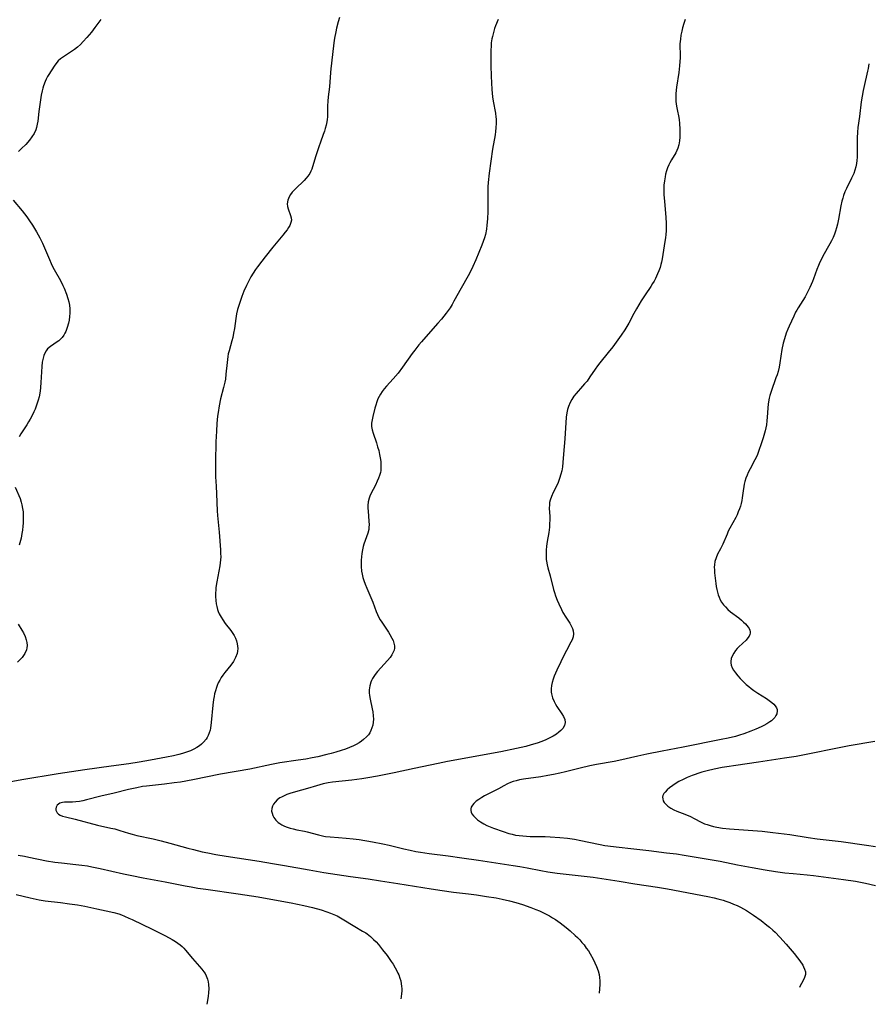
# Model space of a CAD drawing. Units: inches. Extents: x 2071460 to 2076928, y 185337 to 190781.
# Drawn here: x 2072033 to 2072205, y 185348 to 185548 of the extents above; entities that cross this region are included whole.
import ezdxf

# ---------------------------------------------------------------- set-up
doc = ezdxf.new("R2010")
doc.units = ezdxf.units.IN
doc.header["$MEASUREMENT"] = 0
doc.layers.add('c_20_T14S_R19E', color=188, linetype='Continuous')

msp = doc.modelspace()

# ---------------------------------------------------------------- linework, layer by layer
at = {"layer": 'c_20_T14S_R19E'}
for points in [[(2072097.57, 185548.27, 1110), (2072097.33, 185547.42, 1110), (2072097, 185546.14, 1110), (2072096.83, 185545.41, 1110), (2072096.58, 185544.14, 1110), (2072096.42, 185543.14, 1110), (2072096.34, 185542.57, 1110), (2072095.83, 185537.91, 1110), (2072095.76, 185537.16, 1110), (2072095.55, 185534.24, 1110), (2072095.3, 185532.23, 1110), (2072095.21, 185531.31, 1110), (2072095.17, 185530.34, 1110), (2072095.17, 185529.07, 1110), (2072095.13, 185528.11, 1110), (2072095.07, 185527.6, 1110), (2072094.99, 185527.09, 1110), (2072094.85, 185526.42, 1110), (2072094.68, 185525.76, 1110), (2072094.51, 185525.21, 1110), (2072094.29, 185524.57, 1110), (2072093.71, 185523.02, 1110), (2072093.36, 185522.04, 1110), (2072092.78, 185520.25, 1110), (2072092.11, 185518, 1110), (2072091.95, 185517.52, 1110), (2072091.76, 185517.08, 1110), (2072091.55, 185516.66, 1110), (2072091.16, 185516.07, 1110), (2072090.82, 185515.66, 1110), (2072090.38, 185515.2, 1110), (2072088.64, 185513.54, 1110), (2072087.98, 185512.82, 1110), (2072087.64, 185512.37, 1110), (2072087.36, 185511.9, 1110), (2072087.08, 185511.22, 1110), (2072086.97, 185510.45, 1110), (2072087.03, 185509.92, 1110), (2072087.15, 185509.47, 1110), (2072087.67, 185508.13, 1110), (2072087.8, 185507.6, 1110), (2072087.81, 185507.13, 1110), (2072087.73, 185506.68, 1110), (2072087.49, 185506.09, 1110), (2072087.23, 185505.66, 1110), (2072086.93, 185505.22, 1110), (2072086.53, 185504.69, 1110), (2072086.1, 185504.14, 1110), (2072084.04, 185501.69, 1110), (2072082.47, 185499.73, 1110), (2072081.79, 185498.86, 1110), (2072080.91, 185497.67, 1110), (2072080.53, 185497.13, 1110), (2072080.05, 185496.4, 1110), (2072079.6, 185495.66, 1110), (2072079.02, 185494.57, 1110), (2072078.7, 185493.91, 1110), (2072078.18, 185492.72, 1110), (2072077.75, 185491.65, 1110), (2072077.32, 185490.45, 1110), (2072077.11, 185489.81, 1110), (2072076.9, 185489.03, 1110), (2072076.7, 185488.13, 1110), (2072076.55, 185487.23, 1110), (2072076.25, 185485.16, 1110), (2072076.09, 185484.24, 1110), (2072075.9, 185483.34, 1110), (2072075.73, 185482.66, 1110), (2072075.16, 185480.66, 1110), (2072075, 185480, 1110), (2072074.91, 185479.48, 1110), (2072074.74, 185478.24, 1110), (2072074.52, 185475.89, 1110), (2072074.4, 185474.91, 1110), (2072074.29, 185474.26, 1110), (2072074.06, 185473.22, 1110), (2072073.44, 185470.87, 1110), (2072073.13, 185469.45, 1110), (2072072.91, 185468.13, 1110), (2072072.82, 185467.38, 1110), (2072072.68, 185465.9, 1110), (2072072.58, 185464.35, 1110), (2072072.49, 185462.17, 1110), (2072072.38, 185458.13, 1110), (2072072.37, 185457.32, 1110), (2072072.38, 185456.17, 1110), (2072072.42, 185455.06, 1110), (2072072.55, 185453.15, 1110), (2072072.63, 185451.58, 1110), (2072072.73, 185448.14, 1110), (2072072.78, 185447.2, 1110), (2072073.16, 185443.83, 1110), (2072073.4, 185440.22, 1110), (2072073.44, 185439.51, 1110), (2072073.46, 185438.8, 1110), (2072073.44, 185438.17, 1110), (2072073.38, 185437.61, 1110), (2072073.29, 185436.98, 1110), (2072072.67, 185433.76, 1110), (2072072.5, 185432.62, 1110), (2072072.44, 185432.11, 1110), (2072072.4, 185431.44, 1110), (2072072.39, 185430.78, 1110), (2072072.44, 185429.93, 1110), (2072072.53, 185429.27, 1110), (2072072.65, 185428.7, 1110), (2072072.81, 185428.13, 1110), (2072072.96, 185427.7, 1110), (2072073.15, 185427.27, 1110), (2072073.52, 185426.55, 1110), (2072073.87, 185426, 1110), (2072074.39, 185425.3, 1110), (2072075.5, 185423.89, 1110), (2072075.94, 185423.25, 1110), (2072076.19, 185422.82, 1110), (2072076.44, 185422.32, 1110), (2072076.67, 185421.74, 1110), (2072076.82, 185421.16, 1110), (2072076.9, 185420.68, 1110), (2072076.92, 185420.19, 1110), (2072076.88, 185419.68, 1110), (2072076.78, 185419.18, 1110), (2072076.49, 185418.39, 1110), (2072076.03, 185417.55, 1110), (2072075.53, 185416.85, 1110), (2072074.32, 185415.34, 1110), (2072073.89, 185414.77, 1110), (2072073.56, 185414.3, 1110), (2072073.25, 185413.77, 1110), (2072072.97, 185413.22, 1110), (2072072.73, 185412.66, 1110), (2072072.59, 185412.27, 1110), (2072072.38, 185411.64, 1110), (2072072.22, 185410.99, 1110), (2072072.1, 185410.43, 1110), (2072072.01, 185409.87, 1110), (2072071.87, 185408.71, 1110), (2072071.54, 185405.18, 1110), (2072071.38, 185404.05, 1110), (2072071.29, 185403.59, 1110), (2072071.14, 185403.05, 1110), (2072070.93, 185402.54, 1110), (2072070.72, 185402.15, 1110), (2072070.48, 185401.77, 1110), (2072069.97, 185401.17, 1110), (2072069.57, 185400.8, 1110), (2072069.13, 185400.46, 1110), (2072068.6, 185400.1, 1110), (2072068.02, 185399.78, 1110), (2072067.32, 185399.46, 1110), (2072066.51, 185399.15, 1110), (2072065.73, 185398.91, 1110), (2072064.94, 185398.69, 1110), (2072063.84, 185398.43, 1110), (2072062.44, 185398.13, 1110), (2072059.21, 185397.53, 1110), (2072056.88, 185397.13, 1110), (2072054.79, 185396.81, 1110), (2072051.24, 185396.3, 1110), (2072045.88, 185395.57, 1110), (2072040.42, 185394.76, 1110), (2072033.06, 185393.52, 1110), (2072026.34, 185392.32, 1110)], [(2072049.08, 185547.93, 1112), (2072047.87, 185546.26, 1112), (2072047.18, 185545.34, 1112), (2072046.26, 185544.22, 1112), (2072045.53, 185543.4, 1112), (2072044.97, 185542.84, 1112), (2072044.39, 185542.31, 1112), (2072043.79, 185541.83, 1112), (2072043.18, 185541.39, 1112), (2072041.29, 185540.19, 1112), (2072040.92, 185539.92, 1112), (2072040.44, 185539.48, 1112), (2072039.94, 185538.9, 1112), (2072039.61, 185538.44, 1112), (2072038.54, 185536.76, 1112), (2072038.28, 185536.3, 1112), (2072038.02, 185535.81, 1112), (2072037.78, 185535.31, 1112), (2072037.45, 185534.46, 1112), (2072037.31, 185533.99, 1112), (2072037.17, 185533.42, 1112), (2072037.01, 185532.54, 1112), (2072036.54, 185529.2, 1112), (2072036.29, 185527.28, 1112), (2072036.19, 185526.62, 1112), (2072036.05, 185525.99, 1112), (2072035.88, 185525.47, 1112), (2072035.55, 185524.75, 1112), (2072035.12, 185524.05, 1112), (2072034.63, 185523.41, 1112), (2072033.84, 185522.52, 1112), (2072032.99, 185521.69, 1112), (2072032.35, 185521.1, 1112)], [(2072167.8, 185547.89, 1106), (2072167.54, 185547.11, 1106), (2072167.29, 185546.18, 1106), (2072167.13, 185545.54, 1106), (2072166.96, 185544.73, 1106), (2072166.83, 185543.92, 1106), (2072166.77, 185543.41, 1106), (2072166.75, 185542.99, 1106), (2072166.74, 185542.47, 1106), (2072166.79, 185540.88, 1106), (2072166.79, 185540.12, 1106), (2072166.76, 185539.35, 1106), (2072166.69, 185538.49, 1106), (2072166.52, 185537.16, 1106), (2072166.08, 185534.18, 1106), (2072165.94, 185532.87, 1106), (2072165.91, 185532.18, 1106), (2072165.91, 185531.71, 1106), (2072165.92, 185531.25, 1106), (2072165.97, 185530.78, 1106), (2072166.03, 185530.31, 1106), (2072166.16, 185529.61, 1106), (2072166.5, 185527.99, 1106), (2072166.57, 185527.5, 1106), (2072166.65, 185526.86, 1106), (2072166.73, 185525.56, 1106), (2072166.75, 185524.81, 1106), (2072166.75, 185524.02, 1106), (2072166.69, 185523.24, 1106), (2072166.54, 185522.45, 1106), (2072166.33, 185521.79, 1106), (2072166.13, 185521.31, 1106), (2072165.89, 185520.84, 1106), (2072165.04, 185519.43, 1106), (2072164.68, 185518.79, 1106), (2072164.47, 185518.36, 1106), (2072164.22, 185517.77, 1106), (2072164.02, 185517.15, 1106), (2072163.84, 185516.51, 1106), (2072163.72, 185515.96, 1106), (2072163.59, 185515.13, 1106), (2072163.51, 185514.29, 1106), (2072163.48, 185513.44, 1106), (2072163.5, 185512.32, 1106), (2072163.58, 185511.05, 1106), (2072163.86, 185507.72, 1106), (2072163.92, 185506.53, 1106), (2072163.93, 185505.75, 1106), (2072163.92, 185504.99, 1106), (2072163.88, 185504.25, 1106), (2072163.81, 185503.55, 1106), (2072163.71, 185502.83, 1106), (2072163.41, 185501.1, 1106), (2072163.15, 185499.33, 1106), (2072163.02, 185498.65, 1106), (2072162.9, 185498.17, 1106), (2072162.71, 185497.53, 1106), (2072162.48, 185496.9, 1106), (2072162.22, 185496.28, 1106), (2072161.76, 185495.31, 1106), (2072161.49, 185494.8, 1106), (2072161.2, 185494.3, 1106), (2072160.82, 185493.7, 1106), (2072159.71, 185492.03, 1106), (2072158.89, 185490.75, 1106), (2072157.91, 185489.15, 1106), (2072157.4, 185488.23, 1106), (2072156.38, 185486.27, 1106), (2072155.98, 185485.57, 1106), (2072155.57, 185484.89, 1106), (2072154.81, 185483.78, 1106), (2072153.1, 185481.46, 1106), (2072152.18, 185480.28, 1106), (2072150.46, 185478.2, 1106), (2072149.97, 185477.58, 1106), (2072149.5, 185476.94, 1106), (2072148.46, 185475.33, 1106), (2072147.87, 185474.48, 1106), (2072147.39, 185473.9, 1106), (2072146.98, 185473.44, 1106), (2072145.65, 185471.98, 1106), (2072145.2, 185471.42, 1106), (2072144.78, 185470.77, 1106), (2072144.47, 185470.17, 1106), (2072144.13, 185469.32, 1106), (2072143.94, 185468.7, 1106), (2072143.8, 185468.06, 1106), (2072143.67, 185467.16, 1106), (2072143.37, 185462.77, 1106), (2072143.08, 185459.68, 1106), (2072142.94, 185457.93, 1106), (2072142.86, 185457.1, 1106), (2072142.73, 185456.28, 1106), (2072142.57, 185455.59, 1106), (2072142.31, 185454.72, 1106), (2072142, 185453.89, 1106), (2072141.79, 185453.41, 1106), (2072141.01, 185451.84, 1106), (2072140.67, 185451.09, 1106), (2072140.39, 185450.35, 1106), (2072140.28, 185449.84, 1106), (2072140.22, 185449.39, 1106), (2072140.21, 185448.66, 1106), (2072140.29, 185446.99, 1106), (2072140.3, 185446.39, 1106), (2072140.28, 185445.47, 1106), (2072140.24, 185444.84, 1106), (2072140.11, 185443.72, 1106), (2072139.8, 185441.94, 1106), (2072139.65, 185440.98, 1106), (2072139.57, 185440.19, 1106), (2072139.54, 185439.4, 1106), (2072139.57, 185438.6, 1106), (2072139.6, 185438.26, 1106), (2072139.64, 185437.92, 1106), (2072139.78, 185437.19, 1106), (2072139.93, 185436.56, 1106), (2072140.37, 185434.98, 1106), (2072141.06, 185432.18, 1106), (2072141.25, 185431.54, 1106), (2072141.46, 185430.9, 1106), (2072141.8, 185430.03, 1106), (2072142.14, 185429.24, 1106), (2072142.68, 185428.1, 1106), (2072142.99, 185427.51, 1106), (2072143.54, 185426.58, 1106), (2072144.37, 185425.33, 1106), (2072144.75, 185424.67, 1106), (2072144.94, 185424.24, 1106), (2072145.07, 185423.81, 1106), (2072145.14, 185423.18, 1106), (2072145.05, 185422.56, 1106), (2072144.83, 185421.93, 1106), (2072144.6, 185421.46, 1106), (2072143.69, 185419.82, 1106), (2072143.38, 185419.22, 1106), (2072141.75, 185415.79, 1106), (2072141.21, 185414.58, 1106), (2072140.97, 185413.95, 1106), (2072140.78, 185413.31, 1106), (2072140.66, 185412.66, 1106), (2072140.6, 185412, 1106), (2072140.62, 185411.36, 1106), (2072140.67, 185411.01, 1106), (2072140.88, 185410.22, 1106), (2072141.19, 185409.45, 1106), (2072141.46, 185408.92, 1106), (2072141.77, 185408.4, 1106), (2072142.77, 185406.93, 1106), (2072143.1, 185406.39, 1106), (2072143.37, 185405.76, 1106), (2072143.46, 185405.15, 1106), (2072143.31, 185404.56, 1106), (2072142.95, 185403.99, 1106), (2072142.58, 185403.58, 1106), (2072142.15, 185403.19, 1106), (2072141.69, 185402.84, 1106), (2072140.99, 185402.4, 1106), (2072140.45, 185402.11, 1106), (2072139.51, 185401.67, 1106), (2072138.7, 185401.34, 1106), (2072137.77, 185401.01, 1106), (2072136.55, 185400.63, 1106), (2072135.41, 185400.33, 1106), (2072133.54, 185399.89, 1106), (2072130.38, 185399.24, 1106), (2072119.54, 185397.24, 1106), (2072117.62, 185396.88, 1106), (2072112.77, 185395.83, 1106), (2072108.71, 185394.98, 1106), (2072105.3, 185394.3, 1106), (2072103.37, 185393.96, 1106), (2072102.11, 185393.76, 1106), (2072100.11, 185393.5, 1106), (2072096.19, 185393.05, 1106), (2072095.32, 185392.92, 1106), (2072094.24, 185392.71, 1106), (2072093.58, 185392.54, 1106), (2072092.93, 185392.35, 1106), (2072091.07, 185391.78, 1106), (2072088.65, 185391.1, 1106), (2072087.52, 185390.75, 1106), (2072086.92, 185390.54, 1106), (2072086.35, 185390.31, 1106), (2072085.81, 185390.05, 1106), (2072085.5, 185389.87, 1106), (2072084.92, 185389.46, 1106), (2072084.51, 185389.04, 1106), (2072084.18, 185388.59, 1106), (2072083.98, 185388.17, 1106), (2072083.86, 185387.73, 1106), (2072083.81, 185387.19, 1106), (2072083.88, 185386.74, 1106), (2072084.03, 185386.29, 1106), (2072084.25, 185385.88, 1106), (2072084.65, 185385.34, 1106), (2072085.15, 185384.87, 1106), (2072085.45, 185384.65, 1106), (2072085.88, 185384.39, 1106), (2072086.41, 185384.14, 1106), (2072086.98, 185383.92, 1106), (2072087.57, 185383.74, 1106), (2072088.19, 185383.57, 1106), (2072088.93, 185383.41, 1106), (2072090.47, 185383.1, 1106), (2072091.02, 185382.97, 1106), (2072093.3, 185382.35, 1106), (2072093.86, 185382.21, 1106), (2072094.44, 185382.09, 1106), (2072094.73, 185382.05, 1106), (2072095.67, 185381.94, 1106), (2072097.39, 185381.84, 1106), (2072098.93, 185381.73, 1106), (2072100.35, 185381.57, 1106), (2072101.57, 185381.4, 1106), (2072104.3, 185380.96, 1106), (2072106.36, 185380.57, 1106), (2072107.65, 185380.28, 1106), (2072110.67, 185379.52, 1106), (2072111.92, 185379.23, 1106), (2072113.12, 185378.99, 1106), (2072114.06, 185378.83, 1106), (2072115.79, 185378.58, 1106), (2072119.66, 185378.1, 1106), (2072122.43, 185377.72, 1106), (2072125.82, 185377.22, 1106), (2072132.85, 185376.16, 1106), (2072134.23, 185375.94, 1106), (2072135.74, 185375.67, 1106), (2072138.47, 185375.12, 1106), (2072139.94, 185374.85, 1106), (2072141.8, 185374.6, 1106), (2072147.32, 185374, 1106), (2072149.13, 185373.76, 1106), (2072154.4, 185372.97, 1106), (2072157.6, 185372.44, 1106), (2072162.16, 185371.74, 1106), (2072164.2, 185371.38, 1106), (2072172.44, 185369.85, 1106), (2072173.73, 185369.57, 1106), (2072174.46, 185369.4, 1106), (2072175.51, 185369.11, 1106), (2072176.09, 185368.93, 1106), (2072176.87, 185368.65, 1106), (2072177.65, 185368.33, 1106), (2072178.39, 185368, 1106), (2072179.04, 185367.69, 1106), (2072179.68, 185367.35, 1106), (2072180.28, 185367, 1106), (2072180.87, 185366.64, 1106), (2072181.71, 185366.08, 1106), (2072183.23, 185364.98, 1106), (2072184.41, 185364.07, 1106), (2072184.97, 185363.6, 1106), (2072185.62, 185363.02, 1106), (2072186.07, 185362.59, 1106), (2072187.04, 185361.6, 1106), (2072188.31, 185360.2, 1106), (2072189.95, 185358.26, 1106), (2072190.61, 185357.42, 1106), (2072191.09, 185356.78, 1106), (2072191.68, 185355.89, 1106), (2072191.87, 185355.56, 1106), (2072192.08, 185355.12, 1106), (2072192.24, 185354.56, 1106), (2072192.25, 185354.04, 1106), (2072192.06, 185353.41, 1106), (2072191.89, 185353.04, 1106), (2072191.44, 185352.22, 1106), (2072191.2, 185351.74, 1106), (2072191.06, 185351.4, 1106)], [(2072129.85, 185547.93, 1108), (2072129.3, 185546.58, 1108), (2072129.11, 185546.06, 1108), (2072128.94, 185545.52, 1108), (2072128.67, 185544.47, 1108), (2072128.56, 185543.96, 1108), (2072128.43, 185543.13, 1108), (2072128.37, 185542.42, 1108), (2072128.33, 185541.73, 1108), (2072128.31, 185541.03, 1108), (2072128.32, 185538.57, 1108), (2072128.39, 185536.37, 1108), (2072128.54, 185533.68, 1108), (2072128.67, 185532.17, 1108), (2072128.78, 185531.31, 1108), (2072129.26, 185528.9, 1108), (2072129.38, 185528.05, 1108), (2072129.41, 185527.76, 1108), (2072129.42, 185526.84, 1108), (2072129.37, 185525.9, 1108), (2072129.29, 185525.17, 1108), (2072129.19, 185524.51, 1108), (2072128.68, 185521.58, 1108), (2072128.32, 185519.17, 1108), (2072128, 185516.73, 1108), (2072127.8, 185514.84, 1108), (2072127.73, 185513.92, 1108), (2072127.7, 185513.01, 1108), (2072127.7, 185512.4, 1108), (2072127.75, 185510.13, 1108), (2072127.73, 185508.9, 1108), (2072127.65, 185507.42, 1108), (2072127.53, 185506.12, 1108), (2072127.42, 185505.32, 1108), (2072127.22, 185504.28, 1108), (2072127.03, 185503.58, 1108), (2072126.78, 185502.83, 1108), (2072126.49, 185502.08, 1108), (2072125.29, 185499.1, 1108), (2072124.71, 185497.77, 1108), (2072124.27, 185496.9, 1108), (2072123.71, 185495.87, 1108), (2072122.3, 185493.38, 1108), (2072120.85, 185490.72, 1108), (2072120.46, 185490.04, 1108), (2072120.05, 185489.37, 1108), (2072119.67, 185488.81, 1108), (2072119.26, 185488.26, 1108), (2072118.31, 185487.06, 1108), (2072117.6, 185486.23, 1108), (2072115.12, 185483.46, 1108), (2072114.24, 185482.44, 1108), (2072113.74, 185481.83, 1108), (2072112.9, 185480.76, 1108), (2072112.38, 185480.08, 1108), (2072110.38, 185477.29, 1108), (2072109.48, 185476.12, 1108), (2072108.52, 185474.98, 1108), (2072107.14, 185473.45, 1108), (2072106.66, 185472.9, 1108), (2072106.26, 185472.38, 1108), (2072105.9, 185471.84, 1108), (2072105.63, 185471.38, 1108), (2072105.41, 185470.91, 1108), (2072105.16, 185470.28, 1108), (2072104.95, 185469.63, 1108), (2072104.77, 185468.98, 1108), (2072104.35, 185467.32, 1108), (2072104.21, 185466.65, 1108), (2072104.11, 185465.98, 1108), (2072104.09, 185465.56, 1108), (2072104.1, 185465.24, 1108), (2072104.14, 185464.95, 1108), (2072104.2, 185464.59, 1108), (2072104.4, 185463.91, 1108), (2072105.09, 185461.94, 1108), (2072105.33, 185461.17, 1108), (2072105.55, 185460.37, 1108), (2072105.74, 185459.56, 1108), (2072105.86, 185458.89, 1108), (2072105.96, 185458.2, 1108), (2072106.02, 185457.45, 1108), (2072106.01, 185456.71, 1108), (2072105.97, 185456.34, 1108), (2072105.9, 185455.96, 1108), (2072105.74, 185455.34, 1108), (2072105.53, 185454.75, 1108), (2072105.27, 185454.16, 1108), (2072104.88, 185453.35, 1108), (2072103.98, 185451.63, 1108), (2072103.78, 185451.16, 1108), (2072103.61, 185450.69, 1108), (2072103.44, 185450, 1108), (2072103.37, 185449.26, 1108), (2072103.37, 185448.67, 1108), (2072103.4, 185448.09, 1108), (2072103.58, 185446.07, 1108), (2072103.6, 185445.28, 1108), (2072103.57, 185444.83, 1108), (2072103.52, 185444.39, 1108), (2072103.34, 185443.64, 1108), (2072103.08, 185442.89, 1108), (2072102.53, 185441.39, 1108), (2072102.38, 185440.88, 1108), (2072102.24, 185440.23, 1108), (2072102.13, 185439.49, 1108), (2072102.06, 185438.81, 1108), (2072102.02, 185438.13, 1108), (2072102.01, 185437.48, 1108), (2072102.01, 185436.84, 1108), (2072102.08, 185435.9, 1108), (2072102.18, 185435.29, 1108), (2072102.32, 185434.65, 1108), (2072102.51, 185434.02, 1108), (2072102.79, 185433.24, 1108), (2072103.11, 185432.47, 1108)], [(2072205.09, 185538.87, 1104), (2072204.96, 185537.97, 1104), (2072204.85, 185537.41, 1104), (2072204.08, 185534.12, 1104), (2072203.96, 185533.49, 1104), (2072203.75, 185532.33, 1104), (2072203.57, 185531.15, 1104), (2072203.23, 185528.21, 1104), (2072202.92, 185526, 1104), (2072202.82, 185525.03, 1104), (2072202.76, 185523.88, 1104), (2072202.75, 185523.12, 1104), (2072202.77, 185521.23, 1104), (2072202.75, 185519.95, 1104), (2072202.69, 185519.27, 1104), (2072202.6, 185518.64, 1104), (2072202.46, 185517.97, 1104), (2072202.29, 185517.31, 1104), (2072202.06, 185516.66, 1104), (2072201.9, 185516.26, 1104), (2072201.63, 185515.69, 1104), (2072200.58, 185513.61, 1104), (2072200.27, 185512.91, 1104), (2072199.99, 185512.16, 1104), (2072199.82, 185511.63, 1104), (2072199.65, 185511.04, 1104), (2072199.43, 185510.08, 1104), (2072198.98, 185507.35, 1104), (2072198.77, 185506.32, 1104), (2072198.58, 185505.62, 1104), (2072198.37, 185504.92, 1104), (2072198.15, 185504.35, 1104), (2072197.85, 185503.64, 1104), (2072197.52, 185502.96, 1104), (2072197.2, 185502.34, 1104), (2072195.81, 185499.84, 1104), (2072195.5, 185499.27, 1104), (2072195.18, 185498.63, 1104), (2072194.89, 185497.97, 1104), (2072194.57, 185497.16, 1104), (2072193.88, 185495.24, 1104), (2072193.68, 185494.74, 1104), (2072193.14, 185493.47, 1104), (2072192.76, 185492.69, 1104), (2072192.16, 185491.61, 1104), (2072190.76, 185489.38, 1104), (2072190.48, 185488.91, 1104), (2072190.24, 185488.45, 1104), (2072189.87, 185487.68, 1104), (2072188.94, 185485.62, 1104), (2072188.67, 185485, 1104), (2072188.35, 185484.2, 1104), (2072187.97, 185483.04, 1104), (2072187.74, 185482.16, 1104), (2072187.48, 185480.87, 1104), (2072187.06, 185478.23, 1104), (2072186.88, 185477.34, 1104), (2072186.67, 185476.47, 1104), (2072186.48, 185475.79, 1104), (2072186.26, 185475.12, 1104), (2072185.25, 185472.36, 1104), (2072185, 185471.56, 1104), (2072184.86, 185471, 1104), (2072184.68, 185469.89, 1104), (2072184.6, 185469.02, 1104), (2072184.48, 185467.2, 1104), (2072184.4, 185466.4, 1104), (2072184.3, 185465.6, 1104), (2072184.19, 185464.97, 1104), (2072184.05, 185464.38, 1104), (2072183.64, 185462.94, 1104), (2072183.19, 185461.53, 1104), (2072182.87, 185460.58, 1104), (2072182.65, 185459.99, 1104), (2072182.41, 185459.4, 1104), (2072181.96, 185458.49, 1104), (2072181, 185456.7, 1104), (2072180.63, 185455.94, 1104), (2072180.38, 185455.36, 1104), (2072180.16, 185454.77, 1104), (2072179.95, 185454.1, 1104), (2072179.82, 185453.59, 1104), (2072179.71, 185453.09, 1104), (2072179.57, 185452.2, 1104), (2072179.38, 185450.78, 1104), (2072179.29, 185450.22, 1104), (2072179.16, 185449.66, 1104), (2072179.02, 185449.11, 1104), (2072178.83, 185448.53, 1104), (2072178.61, 185447.96, 1104), (2072178.35, 185447.37, 1104), (2072178.07, 185446.8, 1104), (2072176.9, 185444.66, 1104), (2072176.56, 185443.99, 1104), (2072176.32, 185443.44, 1104), (2072175.46, 185441.39, 1104), (2072175.01, 185440.47, 1104), (2072174.41, 185439.32, 1104), (2072174.08, 185438.59, 1104), (2072173.84, 185437.84, 1104), (2072173.75, 185437.22, 1104), (2072173.73, 185436.69, 1104), (2072173.75, 185436.15, 1104), (2072173.8, 185435.55, 1104), (2072174.04, 185433.42, 1104), (2072174.13, 185432.8, 1104), (2072174.24, 185432.2, 1104), (2072174.37, 185431.65, 1104), (2072174.53, 185431.12, 1104), (2072174.71, 185430.61, 1104), (2072174.93, 185430.11, 1104), (2072175.19, 185429.64, 1104), (2072175.58, 185429.09, 1104), (2072175.97, 185428.64, 1104), (2072176.49, 185428.15, 1104), (2072177.04, 185427.68, 1104), (2072178.69, 185426.41, 1104), (2072179.24, 185425.96, 1104), (2072179.67, 185425.57, 1104), (2072180.06, 185425.18, 1104), (2072180.35, 185424.86, 1104), (2072180.6, 185424.53, 1104), (2072180.78, 185424.23, 1104), (2072180.92, 185423.93, 1104), (2072181, 185423.62, 1104), (2072181, 185423.32, 1104), (2072180.94, 185423.02, 1104), (2072180.81, 185422.73, 1104), (2072180.55, 185422.34, 1104), (2072180.18, 185421.92, 1104), (2072178.7, 185420.53, 1104), (2072178.4, 185420.22, 1104), (2072178.02, 185419.77, 1104), (2072177.68, 185419.27, 1104), (2072177.4, 185418.75, 1104), (2072177.17, 185418.15, 1104), (2072177.07, 185417.55, 1104), (2072177.07, 185417.27, 1104), (2072177.16, 185416.79, 1104), (2072177.35, 185416.31, 1104), (2072177.61, 185415.83, 1104), (2072178.03, 185415.24, 1104), (2072178.52, 185414.65, 1104), (2072179.01, 185414.1, 1104), (2072179.59, 185413.5, 1104), (2072180.21, 185412.92, 1104), (2072180.71, 185412.48, 1104), (2072181.23, 185412.07, 1104), (2072181.76, 185411.67, 1104), (2072182.56, 185411.14, 1104), (2072184.33, 185410.05, 1104), (2072184.9, 185409.66, 1104), (2072185.41, 185409.27, 1104), (2072185.85, 185408.87, 1104), (2072186.12, 185408.56, 1104), (2072186.38, 185408.14, 1104), (2072186.5, 185407.81, 1104), (2072186.53, 185407.53, 1104), (2072186.43, 185406.95, 1104), (2072186.26, 185406.58, 1104), (2072186.02, 185406.22, 1104), (2072185.71, 185405.88, 1104), (2072185.35, 185405.55, 1104), (2072185.01, 185405.3, 1104), (2072184.4, 185404.91, 1104), (2072183.82, 185404.59, 1104), (2072183.24, 185404.32, 1104), (2072182.16, 185403.83, 1104), (2072181.15, 185403.41, 1104), (2072179.76, 185402.89, 1104), (2072178.86, 185402.61, 1104), (2072178.04, 185402.37, 1104), (2072176.55, 185402.01, 1104), (2072175.1, 185401.7, 1104), (2072167.39, 185400.15, 1104), (2072163.17, 185399.35, 1104), (2072160.03, 185398.72, 1104), (2072158.2, 185398.33, 1104), (2072154.36, 185397.46, 1104), (2072153.38, 185397.27, 1104), (2072149.77, 185396.62, 1104), (2072148.43, 185396.35, 1104), (2072146.46, 185395.89, 1104), (2072143.48, 185395.14, 1104), (2072142.35, 185394.89, 1104), (2072141.04, 185394.61, 1104), (2072139.93, 185394.4, 1104), (2072138.51, 185394.16, 1104), (2072134.98, 185393.67, 1104), (2072134.16, 185393.52, 1104), (2072133.45, 185393.36, 1104), (2072132.89, 185393.19, 1104), (2072132.3, 185392.97, 1104), (2072131.74, 185392.72, 1104), (2072130.97, 185392.34, 1104), (2072129.87, 185391.72, 1104), (2072129.09, 185391.31, 1104), (2072127.06, 185390.27, 1104), (2072126.49, 185389.95, 1104), (2072125.91, 185389.58, 1104), (2072125.38, 185389.19, 1104), (2072124.86, 185388.72, 1104), (2072124.58, 185388.37, 1104), (2072124.37, 185388.01, 1104), (2072124.26, 185387.65, 1104), (2072124.25, 185387.29, 1104), (2072124.33, 185386.95, 1104), (2072124.5, 185386.62, 1104), (2072124.81, 185386.21, 1104), (2072125.19, 185385.82, 1104), (2072125.64, 185385.44, 1104), (2072126.24, 185385, 1104), (2072126.91, 185384.6, 1104), (2072127.51, 185384.29, 1104), (2072128.19, 185384, 1104), (2072128.89, 185383.73, 1104), (2072130.87, 185383.03, 1104), (2072131.98, 185382.67, 1104), (2072132.67, 185382.49, 1104), (2072133.36, 185382.33, 1104), (2072134.06, 185382.22, 1104), (2072134.82, 185382.14, 1104), (2072135.58, 185382.09, 1104), (2072136.32, 185382.06, 1104), (2072139.34, 185382.02, 1104), (2072140.36, 185381.98, 1104), (2072142.37, 185381.83, 1104), (2072143.92, 185381.67, 1104), (2072145.35, 185381.47, 1104), (2072146.62, 185381.24, 1104), (2072148.21, 185380.92, 1104), (2072150.51, 185380.42, 1104), (2072151.46, 185380.24, 1104), (2072152.08, 185380.14, 1104), (2072153.78, 185379.93, 1104), (2072157.38, 185379.55, 1104), (2072160.43, 185379.17, 1104), (2072164.03, 185378.75, 1104), (2072166.04, 185378.49, 1104), (2072167.62, 185378.26, 1104), (2072169.62, 185377.94, 1104), (2072173.28, 185377.29, 1104), (2072174.89, 185377, 1104), (2072178.42, 185376.31, 1104), (2072181.39, 185375.77, 1104), (2072184.05, 185375.26, 1104), (2072186.14, 185374.91, 1104), (2072188.03, 185374.67, 1104), (2072189.73, 185374.51, 1104), (2072192.62, 185374.26, 1104), (2072193.91, 185374.12, 1104), (2072199.97, 185373.33, 1104), (2072202.4, 185372.96, 1104), (2072204.45, 185372.57, 1104), (2072206.47, 185372.11, 1104)], [(2072031.3, 185511.19, 1112), (2072033.11, 185509.06, 1112), (2072033.59, 185508.47, 1112), (2072034.06, 185507.86, 1112), (2072034.64, 185507.04, 1112), (2072035.21, 185506.15, 1112), (2072036.04, 185504.76, 1112), (2072036.7, 185503.56, 1112), (2072037.24, 185502.49, 1112), (2072037.68, 185501.53, 1112), (2072038.65, 185499.18, 1112), (2072039.01, 185498.37, 1112), (2072039.31, 185497.76, 1112), (2072039.63, 185497.16, 1112), (2072040.93, 185494.9, 1112), (2072041.42, 185493.91, 1112), (2072041.67, 185493.34, 1112), (2072042.14, 185492.13, 1112), (2072042.42, 185491.27, 1112), (2072042.6, 185490.57, 1112), (2072042.73, 185489.87, 1112), (2072042.81, 185489.17, 1112), (2072042.81, 185488.31, 1112), (2072042.75, 185487.59, 1112), (2072042.65, 185486.88, 1112), (2072042.51, 185486.25, 1112), (2072042.29, 185485.4, 1112), (2072041.99, 185484.59, 1112), (2072041.8, 185484.19, 1112), (2072041.59, 185483.82, 1112), (2072041.27, 185483.37, 1112), (2072040.89, 185482.97, 1112), (2072040.57, 185482.69, 1112), (2072040.23, 185482.44, 1112), (2072038.86, 185481.53, 1112), (2072038.3, 185481.03, 1112), (2072037.98, 185480.63, 1112), (2072037.72, 185480.18, 1112), (2072037.51, 185479.69, 1112), (2072037.36, 185479.15, 1112), (2072037.22, 185478.32, 1112), (2072037.14, 185477.45, 1112), (2072036.95, 185474.21, 1112), (2072036.86, 185473.19, 1112), (2072036.76, 185472.43, 1112), (2072036.55, 185471.3, 1112), (2072036.38, 185470.61, 1112), (2072036.19, 185469.99, 1112), (2072035.98, 185469.38, 1112), (2072035.75, 185468.81, 1112), (2072035.51, 185468.25, 1112), (2072035.09, 185467.38, 1112), (2072034.77, 185466.78, 1112), (2072034.44, 185466.19, 1112), (2072034.08, 185465.61, 1112), (2072032.85, 185463.75, 1112), (2072032.5, 185463.18, 1112)], [(2072031.69, 185452.98, 1112), (2072032.7, 185450.63, 1112), (2072032.95, 185449.91, 1112), (2072033.09, 185449.37, 1112), (2072033.22, 185448.65, 1112), (2072033.31, 185447.92, 1112), (2072033.35, 185447.1, 1112), (2072033.36, 185446.29, 1112), (2072033.33, 185445.67, 1112), (2072033.29, 185445.05, 1112), (2072033.19, 185444.21, 1112), (2072033.08, 185443.53, 1112), (2072032.89, 185442.6, 1112), (2072032.54, 185441.17, 1112)], [(2072103.11, 185432.47, 1108), (2072104.35, 185429.61, 1108), (2072105.07, 185427.7, 1108), (2072105.33, 185427.09, 1108), (2072105.61, 185426.49, 1108), (2072105.87, 185426.02, 1108), (2072106.16, 185425.56, 1108), (2072107.56, 185423.51, 1108), (2072107.83, 185423.07, 1108), (2072108.25, 185422.3, 1108), (2072108.48, 185421.8, 1108), (2072108.66, 185421.3, 1108), (2072108.77, 185420.75, 1108), (2072108.78, 185420.28, 1108), (2072108.69, 185419.85, 1108), (2072108.52, 185419.43, 1108), (2072108.23, 185418.91, 1108), (2072107.86, 185418.39, 1108), (2072107.36, 185417.78, 1108), (2072105.32, 185415.51, 1108), (2072104.84, 185414.92, 1108), (2072104.55, 185414.52, 1108), (2072104.28, 185414.1, 1108), (2072104.09, 185413.74, 1108), (2072103.93, 185413.37, 1108), (2072103.72, 185412.61, 1108), (2072103.61, 185411.82, 1108), (2072103.61, 185411.18, 1108), (2072103.67, 185410.64, 1108), (2072103.8, 185409.93, 1108), (2072104.25, 185407.98, 1108), (2072104.36, 185407.33, 1108), (2072104.45, 185406.53, 1108), (2072104.47, 185405.87, 1108), (2072104.43, 185405.22, 1108), (2072104.33, 185404.64, 1108), (2072104.17, 185404.08, 1108), (2072103.96, 185403.54, 1108), (2072103.73, 185403.1, 1108), (2072103.46, 185402.69, 1108), (2072103.07, 185402.24, 1108), (2072102.48, 185401.71, 1108), (2072102.04, 185401.38, 1108), (2072101.57, 185401.07, 1108), (2072101, 185400.74, 1108), (2072100.41, 185400.44, 1108), (2072099.62, 185400.1, 1108), (2072098.78, 185399.78, 1108), (2072097.92, 185399.49, 1108), (2072096.82, 185399.15, 1108), (2072095.92, 185398.9, 1108), (2072095, 185398.66, 1108), (2072093.16, 185398.24, 1108), (2072092.01, 185398.01, 1108), (2072090.74, 185397.77, 1108), (2072089.18, 185397.51, 1108), (2072085.46, 185396.97, 1108), (2072083.76, 185396.67, 1108), (2072079.38, 185395.74, 1108), (2072073.42, 185394.69, 1108), (2072067.8, 185393.57, 1108), (2072065.26, 185393.1, 1108), (2072063.98, 185392.9, 1108), (2072062.04, 185392.64, 1108), (2072058.4, 185392.27, 1108), (2072057.59, 185392.16, 1108), (2072056.4, 185391.95, 1108), (2072055.4, 185391.74, 1108), (2072054.72, 185391.58, 1108), (2072051.79, 185390.83, 1108), (2072049.09, 185390.22, 1108), (2072046.17, 185389.46, 1108), (2072045.47, 185389.3, 1108), (2072044.79, 185389.17, 1108), (2072044, 185389.06, 1108), (2072043.34, 185389, 1108), (2072041.75, 185388.98, 1108), (2072041.31, 185388.94, 1108), (2072040.8, 185388.81, 1108), (2072040.25, 185388.4, 1108), (2072040, 185387.97, 1108), (2072039.95, 185387.68, 1108), (2072039.97, 185387.38, 1108), (2072040.07, 185387.1, 1108), (2072040.24, 185386.83, 1108), (2072040.51, 185386.58, 1108), (2072040.86, 185386.36, 1108), (2072041.35, 185386.16, 1108), (2072041.92, 185386, 1108), (2072043.91, 185385.57, 1108), (2072048.42, 185384.37, 1108), (2072051.11, 185383.76, 1108), (2072051.95, 185383.56, 1108), (2072052.99, 185383.25, 1108), (2072054.75, 185382.7, 1108), (2072055.47, 185382.5, 1108), (2072056.41, 185382.27, 1108), (2072059.71, 185381.55, 1108), (2072061.36, 185381.16, 1108), (2072063.12, 185380.7, 1108), (2072066.76, 185379.69, 1108), (2072067.94, 185379.38, 1108), (2072069.72, 185378.94, 1108), (2072070.83, 185378.7, 1108), (2072072.49, 185378.39, 1108), (2072074.54, 185378.04, 1108), (2072081.28, 185377, 1108), (2072083.98, 185376.56, 1108), (2072086.42, 185376.14, 1108), (2072091.41, 185375.25, 1108), (2072094.42, 185374.75, 1108), (2072099.83, 185373.94, 1108), (2072103.4, 185373.44, 1108), (2072105.9, 185373.07, 1108), (2072109.41, 185372.52, 1108), (2072116.19, 185371.42, 1108), (2072118.43, 185371.08, 1108), (2072120.74, 185370.76, 1108), (2072123.77, 185370.39, 1108), (2072125.4, 185370.17, 1108), (2072127.44, 185369.87, 1108), (2072129.4, 185369.57, 1108), (2072130.66, 185369.34, 1108), (2072132.12, 185369.01, 1108), (2072133.44, 185368.65, 1108), (2072134.77, 185368.24, 1108), (2072136.43, 185367.65, 1108), (2072137.48, 185367.24, 1108), (2072138.19, 185366.93, 1108), (2072138.89, 185366.62, 1108), (2072139.6, 185366.27, 1108), (2072140.23, 185365.93, 1108), (2072140.85, 185365.55, 1108), (2072141.46, 185365.16, 1108), (2072142.41, 185364.5, 1108), (2072143.62, 185363.56, 1108), (2072144.43, 185362.89, 1108), (2072145.45, 185361.97, 1108), (2072145.92, 185361.52, 1108), (2072146.38, 185361.06, 1108), (2072146.84, 185360.55, 1108), (2072147.27, 185360.01, 1108), (2072147.73, 185359.39, 1108), (2072148.14, 185358.8, 1108), (2072148.52, 185358.2, 1108), (2072149.12, 185357.16, 1108), (2072149.49, 185356.41, 1108), (2072149.82, 185355.66, 1108), (2072150.14, 185354.76, 1108), (2072150.32, 185354.03, 1108), (2072150.42, 185353.41, 1108), (2072150.47, 185352.72, 1108), (2072150.48, 185352.02, 1108), (2072150.44, 185351.12, 1108), (2072150.36, 185350.24, 1108)], [(2072032.34, 185425.15, 1112), (2072033.09, 185423.92, 1112), (2072033.39, 185423.38, 1112), (2072033.73, 185422.67, 1112), (2072033.96, 185421.98, 1112), (2072034.07, 185421.39, 1112), (2072034.11, 185420.81, 1112), (2072034.07, 185420.33, 1112), (2072033.98, 185419.9, 1112), (2072033.68, 185419.19, 1112), (2072033.43, 185418.77, 1112), (2072033.13, 185418.37, 1112), (2072032.67, 185417.88, 1112), (2072032.16, 185417.4, 1112)], [(2072206.32, 185401.35, 1102), (2072201.13, 185400.41, 1102), (2072190.38, 185398.3, 1102), (2072188, 185397.91, 1102), (2072182.74, 185397.11, 1102), (2072178.08, 185396.47, 1102), (2072176.26, 185396.2, 1102), (2072175.32, 185396.04, 1102), (2072173.7, 185395.71, 1102), (2072172.27, 185395.37, 1102), (2072171.22, 185395.08, 1102), (2072170.41, 185394.83, 1102), (2072169.81, 185394.63, 1102), (2072169.21, 185394.41, 1102), (2072168.25, 185394.03, 1102), (2072167.38, 185393.63, 1102), (2072166.54, 185393.2, 1102), (2072166.01, 185392.89, 1102), (2072165.29, 185392.42, 1102), (2072164.65, 185391.92, 1102), (2072164.16, 185391.49, 1102), (2072163.75, 185391.06, 1102), (2072163.5, 185390.74, 1102), (2072163.3, 185390.38, 1102), (2072163.21, 185390.01, 1102), (2072163.24, 185389.66, 1102), (2072163.36, 185389.31, 1102), (2072163.57, 185388.96, 1102), (2072163.86, 185388.61, 1102), (2072164.32, 185388.19, 1102), (2072164.9, 185387.8, 1102), (2072165.54, 185387.46, 1102), (2072166.14, 185387.18, 1102), (2072167.77, 185386.54, 1102), (2072168.88, 185386.07, 1102), (2072169.64, 185385.7, 1102), (2072171.07, 185384.97, 1102), (2072171.77, 185384.64, 1102), (2072172.25, 185384.45, 1102), (2072172.89, 185384.24, 1102), (2072173.55, 185384.06, 1102), (2072174.21, 185383.92, 1102), (2072175.38, 185383.74, 1102), (2072176.84, 185383.58, 1102), (2072183.45, 185383.1, 1102), (2072185.59, 185382.87, 1102), (2072189.08, 185382.41, 1102), (2072192.81, 185381.83, 1102), (2072194.65, 185381.56, 1102), (2072199.48, 185381, 1102), (2072204.66, 185380.3, 1102), (2072206.48, 185379.99, 1102)], [(2072032.3, 185378.23, 1110), (2072033.63, 185378.02, 1110), (2072034.48, 185377.86, 1110), (2072038.08, 185377.13, 1110), (2072039.74, 185376.85, 1110), (2072041.11, 185376.67, 1110), (2072044.02, 185376.37, 1110), (2072045.22, 185376.22, 1110), (2072046.38, 185376.05, 1110), (2072047.25, 185375.89, 1110), (2072048.97, 185375.55, 1110), (2072053.72, 185374.47, 1110), (2072055.43, 185374.11, 1110), (2072057.71, 185373.66, 1110), (2072062.17, 185372.84, 1110), (2072066.24, 185372.03, 1110), (2072067.44, 185371.8, 1110), (2072068.82, 185371.56, 1110), (2072070.41, 185371.32, 1110), (2072076.98, 185370.39, 1110), (2072081.04, 185369.77, 1110), (2072083.67, 185369.33, 1110), (2072087.8, 185368.56, 1110), (2072090.32, 185368.05, 1110), (2072092.09, 185367.64, 1110), (2072093.84, 185367.15, 1110), (2072095.04, 185366.76, 1110), (2072095.76, 185366.5, 1110), (2072096.46, 185366.21, 1110), (2072097.15, 185365.9, 1110), (2072098.15, 185365.34, 1110), (2072100.72, 185363.74, 1110), (2072102.29, 185362.85, 1110), (2072102.91, 185362.46, 1110), (2072103.22, 185362.26, 1110), (2072103.89, 185361.74, 1110), (2072104.53, 185361.16, 1110), (2072105.04, 185360.64, 1110), (2072105.52, 185360.08, 1110), (2072106.34, 185359.06, 1110), (2072107.26, 185357.86, 1110), (2072108.11, 185356.67, 1110), (2072108.47, 185356.13, 1110), (2072108.91, 185355.4, 1110), (2072109.31, 185354.66, 1110), (2072109.47, 185354.32, 1110), (2072109.63, 185353.95, 1110), (2072109.87, 185353.29, 1110), (2072110.02, 185352.73, 1110), (2072110.14, 185352.15, 1110), (2072110.21, 185351.64, 1110), (2072110.24, 185351.13, 1110), (2072110.24, 185350.65, 1110), (2072110.21, 185350.17, 1110), (2072110.14, 185349.51, 1110), (2072110.06, 185349.09, 1110)], [(2072031.89, 185370.23, 1112), (2072034.74, 185369.57, 1112), (2072036.55, 185369.21, 1112), (2072037.82, 185369, 1112), (2072040.89, 185368.64, 1112), (2072042.74, 185368.4, 1112), (2072044.4, 185368.14, 1112), (2072045.84, 185367.87, 1112), (2072048.3, 185367.38, 1112), (2072050.21, 185366.98, 1112), (2072051.75, 185366.61, 1112), (2072052.74, 185366.31, 1112), (2072053.33, 185366.11, 1112), (2072053.91, 185365.88, 1112), (2072054.81, 185365.49, 1112), (2072055.46, 185365.19, 1112), (2072059.51, 185363.21, 1112), (2072062.25, 185361.84, 1112), (2072063.61, 185361.11, 1112), (2072064.26, 185360.72, 1112), (2072064.74, 185360.4, 1112), (2072065.2, 185360.06, 1112), (2072065.63, 185359.69, 1112), (2072065.99, 185359.34, 1112), (2072066.34, 185358.98, 1112), (2072067.76, 185357.3, 1112), (2072069.18, 185355.67, 1112), (2072069.64, 185355.12, 1112), (2072070.05, 185354.56, 1112), (2072070.27, 185354.22, 1112), (2072070.52, 185353.74, 1112), (2072070.76, 185353.08, 1112), (2072070.89, 185352.55, 1112), (2072070.98, 185352, 1112), (2072071.03, 185351.14, 1112), (2072071.01, 185350.4, 1112), (2072070.91, 185349.54, 1112), (2072070.62, 185347.97, 1112)]]:
    msp.add_polyline3d(points, dxfattribs=at)

doc.saveas('drawing.dxf')
